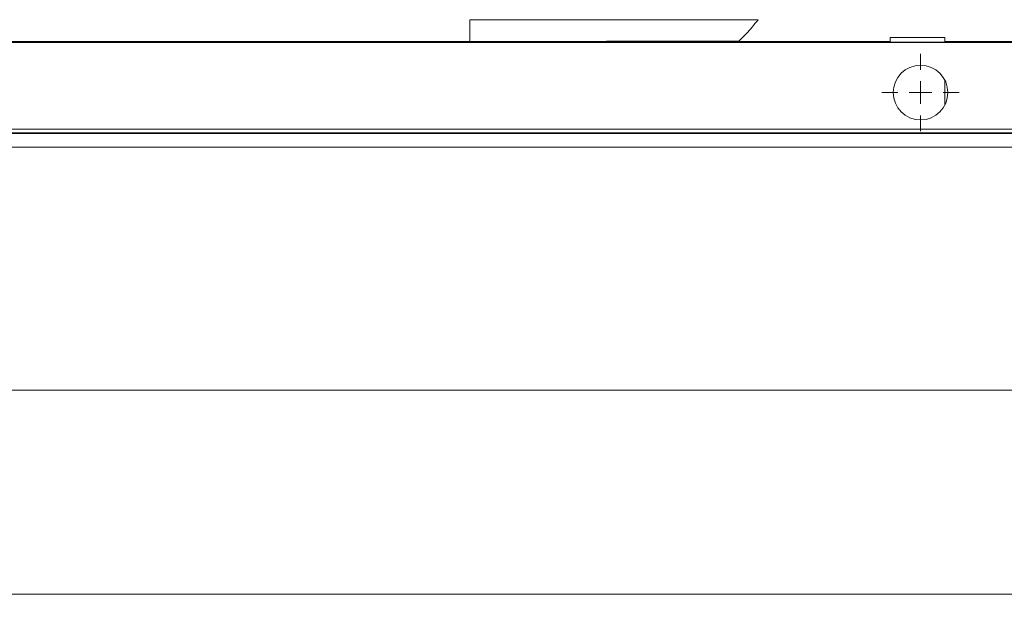
# Model space of a CAD drawing. Units: millimetres. Extents: x -38 to 2111, y -21 to 1445.
# Drawn here: x 335 to 551, y 387 to 517 of the extents above; entities that cross this region are included whole.
import ezdxf

# ---------------------------------------------------------------- set-up
doc = ezdxf.new("R2010")
doc.units = ezdxf.units.MM
doc.header["$LTSCALE"] = 4
doc.layers.add('THICK_LINE', color=7, linetype='Continuous', lineweight=15)
doc.styles.add('SLDTEXTSTYLE2', font='TXT', dxfattribs={"width": 0.75})
doc.dimstyles.new('SLDDIMSTYLE0', dxfattribs={"dimtxt": 14, "dimasz": 13.208, "dimexe": 0, "dimexo": 0.0625, "dimgap": 3.5, "dimtad": 1, "dimrnd": 1e-09, "dimzin": 12, "dimdsep": 46, "dimtxsty": 'SLDTEXTSTYLE2', "dimsah": 1, "dimcen": 0.09, "dimadec": 0, "dimazin": 3, "dimtfac": 1, "dimtofl": 0, "dimtmove": 0, "dimatfit": 3, "dimfxl": 0, "dimfrac": 2, "dimtolj": 1, "dimtzin": 12, "dimarcsym": 0})

# ---------------------------------------------------------------- blocks, each defined once
blk = doc.blocks.new('_D_2')
at = {"layer": 'THICK_LINE'}
for p, q in [((180.38, 512.48), (180.38, 387.15)), ((1198.38, 489.27), (1198.38, 387.15)), ((180.38, 391.15), (1198.38, 391.15))]:
    blk.add_line(p, q, dxfattribs=at)
for points in [[(180.38, 391.15), (193.59, 389.11), (193.59, 393.18)], [(1198.38, 391.15), (1185.17, 393.18), (1185.17, 389.11)]]:
    blk.add_solid(points, dxfattribs=at)
at = {"layer": 'THICK_LINE', "insert": (605.15, 409.19), "char_height": 14, "attachment_point": 1, "style": 'SLDTEXTSTYLE2'}
blk.add_mtext('1018', dxfattribs=at)
blk = doc.blocks.new('_D_3')
at = {"layer": 'THICK_LINE'}
for p, q in [((198.38, 489.27), (198.38, 431.94)), ((1198.38, 489.27), (1198.38, 431.94)), ((1198.38, 435.94), (198.38, 435.94))]:
    blk.add_line(p, q, dxfattribs=at)
for points in [[(198.38, 435.94), (211.59, 433.91), (211.59, 437.98)], [(1198.38, 435.94), (1185.17, 437.98), (1185.17, 433.91)]]:
    blk.add_solid(points, dxfattribs=at)
at = {"layer": 'THICK_LINE', "insert": (617.35, 453.99), "char_height": 14, "attachment_point": 1, "style": 'SLDTEXTSTYLE2'}
blk.add_mtext('1000', dxfattribs=at)
blk = doc.blocks.new('SW_CENTERMARKSYMBOL_2')
at = {"layer": 'THICK_LINE', "color": 0}
for p, q in [((0, 5), (0, 8.5)), ((0, 0), (0, 2.5)), ((-5, 0), (-8.5, 0)), ((0, 0), (-2.5, 0)), ((0, 0), (0, -2.5)), ((0, 0), (2.5, 0)), ((5, 0), (8.5, 0)), ((0, -5), (0, -8.5))]:
    blk.add_line(p, q, dxfattribs=at)

msp = doc.modelspace()

# ---------------------------------------------------------------- linework, layer by layer
at = {"color": 7, "linetype": 'Continuous', "lineweight": 15}
for p, q in [((496.69, 517.281), (433.382, 517.281)), ((433.382, 512.48), (433.382, 517.281)), ((492.457, 512.58), (463.382, 512.58)), ((463.382, 512.58), (463.382, 512.48)), ((537.692, 513.401), (525.692, 513.401)), ((525.692, 513.401), (525.692, 512.48)), ((537.692, 512.48), (537.692, 513.401)), ((180.382, 512.48), (433.382, 512.48)), ((198.382, 512.269), (1179.382, 512.269)), ((433.382, 512.461), (433.382, 512.48)), ((433.382, 512.461), (463.382, 512.461)), ((463.382, 512.48), (463.382, 512.461)), ((463.382, 512.48), (525.692, 512.48)), ((525.692, 512.44), (523.142, 512.44)), ((523.142, 512.44), (523.142, 512.344)), ((523.142, 512.344), (540.242, 512.344)), ((525.692, 512.48), (525.692, 512.44)), ((525.692, 512.344), (525.692, 512.44)), ((537.692, 512.44), (537.692, 512.48)), ((537.692, 512.48), (933.382, 512.48)), ((540.242, 512.44), (537.692, 512.44)), ((537.692, 512.344), (537.692, 512.44)), ((540.242, 512.344), (540.242, 512.44)), ((537.692, 498.476), (537.692, 504.063)), ((198.382, 493.269), (1198.382, 493.269)), ((198.382, 492.418), (1198.382, 492.418)), ((198.382, 492.269), (1198.382, 492.269)), ((198.382, 489.269), (1198.382, 489.269))]:
    msp.add_line(p, q, dxfattribs=at)
msp.add_circle((532.382, 501.269), 6, dxfattribs=at)
msp.add_open_spline([(496.69, 517.281), (496.228, 516.697), (495.317, 515.542), (494.089, 514.195), (493, 513.091), (492.645, 512.757), (492.457, 512.58)], degree=3, knots=[0, 0, 0, 0, 0.2435667, 0.4812678, 0.7246476, 1, 1, 1, 1], dxfattribs=at)

# ---------------------------------------------------------------- block references
at = {"layer": 'THICK_LINE'}
msp.add_blockref('SW_CENTERMARKSYMBOL_2', (532.382, 501.269), dxfattribs=at)

# ---------------------------------------------------------------- dimensions: what is measured, and where the dimension line sits
dim = msp.add_linear_dim(base=(1198.382, 391.146), p1=(180.382, 512.48), p2=(1198.382, 489.269), angle=0, dimstyle='SLDDIMSTYLE0', dxfattribs=at)
dim.commit()
dim.dimension.update_dxf_attribs({"geometry": '_D_2', "text_midpoint": (625.842, 391.146), "dimtype": 160})
dim = msp.add_linear_dim(base=(198.382, 435.945), p1=(1198.382, 489.269), p2=(198.382, 489.269), dimstyle='SLDDIMSTYLE0', dxfattribs=at)
dim.commit()
dim.dimension.update_dxf_attribs({"geometry": '_D_3', "text_midpoint": (638.044, 435.945), "dimtype": 160})

doc.saveas('drawing.dxf')
